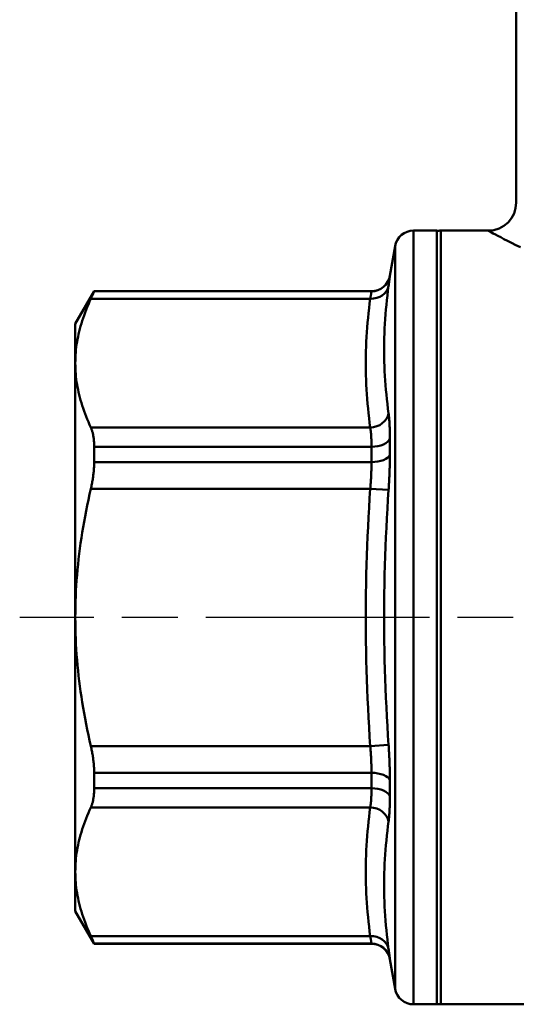
# Model space of a CAD drawing. Extents: x 4 to 2714, y -362 to 674.
# Drawn here: x 272 to 299, y -3 to 50 of the extents above; entities that cross this region are included whole.
import ezdxf

# ---------------------------------------------------------------- set-up
doc = ezdxf.new("R2010")
doc.units = 0
doc.linetypes.add('AM_ISO08W050', pattern=[18, 12, -1.5, 3, -1.5])
doc.layers.add('AM_0', color=7, linetype='CONTINUOUS', lineweight=50)
doc.layers.add('AM_7', color=4, linetype='AM_ISO08W050', lineweight=25)

# ---------------------------------------------------------------- blocks, each defined once
blk = doc.blocks.new('3371-34')
at = {"layer": 'AM_0'}
for p, q in [((-11.356, 36.741), (-11.356, 22.25)), ((-15.606, 20.75), (-16.867, 20.75)), ((-16.867, 20.75), (-16.867, -20.75)), ((-15.606, 20.75), (-15.606, -20.75)), ((-15.397, 20.75), (-15.397, -20.75)), ((-15.397, 20.75), (-12.856, 20.75)), ((-18.133, 18.326), (-17.852, 19.924)), ((-17.852, -19.924), (-17.852, 19.924)), ((-18.133, 18.326), (-18.133, 18.32)), ((-35.006, 15.75), (-33.996, 17.5)), ((-33.996, 17.494), (-33.996, 17.5)), ((-33.996, 17.5), (-19.118, 17.5)), ((-19.118, 17.494), (-33.996, 17.494)), ((-19.118, 17.494), (-19.118, 17.5)), ((-34.17, 17.093), (-19.185, 17.093)), ((-35.006, 13.64), (-35.006, 15.75)), ((-35.006, 0), (-35.006, 13.64)), ((-19.185, 10.187), (-34.17, 10.187)), ((-18.133, 9.592), (-18.133, 8.728)), ((-33.996, 8.334), (-33.996, 9.159)), ((-33.996, 9.159), (-19.118, 9.159)), ((-19.118, 8.334), (-19.118, 9.159)), ((-19.118, 8.334), (-33.996, 8.334)), ((-34.17, 6.906), (-19.185, 6.906)), ((-18.201, 6.839), (-19.185, 6.906)), ((-35.006, -13.64), (-35.006, 0)), ((-18.201, -6.839), (-19.185, -6.906)), ((-19.185, -6.906), (-34.17, -6.906)), ((-33.996, -9.159), (-33.996, -8.334)), ((-33.996, -8.334), (-19.118, -8.334)), ((-19.118, -9.159), (-19.118, -8.334)), ((-18.133, -8.728), (-18.133, -9.592)), ((-19.118, -9.159), (-33.996, -9.159)), ((-34.17, -10.187), (-19.185, -10.187)), ((-35.006, -15.75), (-35.006, -13.64)), ((-35.006, -15.75), (-33.996, -17.5)), ((-19.185, -17.093), (-34.17, -17.093)), ((-33.996, -17.5), (-33.996, -17.494)), ((-33.996, -17.494), (-19.118, -17.494)), ((-33.996, -17.5), (-19.118, -17.5)), ((-19.118, -17.5), (-19.118, -17.494)), ((-18.133, -18.32), (-18.133, -18.326)), ((-18.133, -18.326), (-17.852, -19.924)), ((-15.606, -20.75), (-16.867, -20.75)), ((-15.397, -20.75), (-7.02, -20.75))]:
    blk.add_line(p, q, dxfattribs=at)
at = {"layer": 'AM_0', "flags": 128}
for points in [[(-12.846, 20.739), (-12.836, 20.733), (-12.804, 20.716), (-12.753, 20.689), (-12.68, 20.65), (-12.587, 20.602), (-12.474, 20.542), (-12.341, 20.472), (-12.186, 20.391), (-12.012, 20.3), (-11.819, 20.2), (-11.608, 20.092), (-11.379, 19.976), (-11.134, 19.854)], [(-18.201, 17.787), (-18.195, 17.827), (-18.19, 17.866), (-18.185, 17.903), (-18.18, 17.939), (-18.176, 17.974), (-18.171, 18.007), (-18.167, 18.038), (-18.163, 18.068), (-18.16, 18.096), (-18.156, 18.123), (-18.153, 18.147), (-18.15, 18.171), (-18.148, 18.192), (-18.145, 18.212), (-18.143, 18.231), (-18.141, 18.247), (-18.139, 18.262), (-18.137, 18.275), (-18.136, 18.287), (-18.135, 18.297), (-18.134, 18.305), (-18.134, 18.312), (-18.133, 18.316), (-18.133, 18.32)], [(-34.17, 17.093), (-34.156, 17.123), (-34.143, 17.152), (-34.13, 17.181), (-34.117, 17.208), (-34.106, 17.234), (-34.094, 17.258), (-34.084, 17.282), (-34.074, 17.304), (-34.064, 17.325), (-34.055, 17.345), (-34.047, 17.364), (-34.04, 17.381), (-34.033, 17.398), (-34.026, 17.413), (-34.02, 17.426), (-34.015, 17.439), (-34.011, 17.45), (-34.007, 17.46), (-34.003, 17.469), (-34, 17.477), (-33.998, 17.483), (-33.997, 17.488), (-33.996, 17.491), (-33.996, 17.494)], [(-19.118, 17.494), (-19.118, 17.491), (-19.118, 17.488), (-19.119, 17.483), (-19.12, 17.476), (-19.121, 17.469), (-19.122, 17.46), (-19.124, 17.45), (-19.126, 17.439), (-19.128, 17.426), (-19.13, 17.413), (-19.132, 17.398), (-19.135, 17.381), (-19.138, 17.364), (-19.141, 17.345), (-19.145, 17.325), (-19.148, 17.304), (-19.152, 17.282), (-19.156, 17.258), (-19.16, 17.234), (-19.165, 17.208), (-19.17, 17.181), (-19.175, 17.152), (-19.18, 17.123), (-19.185, 17.093)], [(-18.201, 10.947), (-18.234, 11.199), (-18.265, 11.451), (-18.294, 11.703), (-18.32, 11.955), (-18.344, 12.207), (-18.365, 12.459), (-18.384, 12.711), (-18.4, 12.964), (-18.414, 13.217), (-18.425, 13.469), (-18.433, 13.722), (-18.439, 13.976), (-18.441, 14.229), (-18.441, 14.482), (-18.439, 14.736), (-18.433, 14.99), (-18.425, 15.243), (-18.414, 15.497), (-18.4, 15.751), (-18.384, 16.005), (-18.365, 16.26), (-18.344, 16.514), (-18.32, 16.768), (-18.293, 17.023), (-18.265, 17.277), (-18.234, 17.532), (-18.201, 17.787)], [(-34.17, 17.093), (-34.239, 16.942), (-34.304, 16.793), (-34.366, 16.645), (-34.426, 16.498), (-34.482, 16.351), (-34.535, 16.205), (-34.586, 16.06), (-34.634, 15.916), (-34.678, 15.772), (-34.72, 15.629), (-34.759, 15.486), (-34.795, 15.344), (-34.829, 15.202), (-34.859, 15.06), (-34.887, 14.918), (-34.912, 14.776), (-34.934, 14.635), (-34.953, 14.493), (-34.969, 14.352), (-34.982, 14.21), (-34.992, 14.068), (-35, 13.926), (-35.004, 13.783), (-35.006, 13.64)], [(-19.185, 17.093), (-19.219, 16.837), (-19.25, 16.582), (-19.278, 16.327), (-19.305, 16.071), (-19.328, 15.815), (-19.35, 15.56), (-19.369, 15.304), (-19.385, 15.048), (-19.399, 14.792), (-19.41, 14.536), (-19.418, 14.28), (-19.423, 14.024), (-19.426, 13.768), (-19.426, 13.512), (-19.423, 13.256), (-19.418, 13), (-19.41, 12.744), (-19.399, 12.488), (-19.385, 12.232), (-19.369, 11.976), (-19.35, 11.72), (-19.329, 11.464), (-19.305, 11.209), (-19.278, 10.953), (-19.25, 10.698), (-19.219, 10.442), (-19.185, 10.187)], [(-35.006, 13.64), (-35.004, 13.497), (-35, 13.354), (-34.992, 13.212), (-34.982, 13.07), (-34.969, 12.928), (-34.953, 12.787), (-34.934, 12.645), (-34.912, 12.503), (-34.887, 12.362), (-34.859, 12.22), (-34.829, 12.078), (-34.795, 11.936), (-34.759, 11.794), (-34.72, 11.651), (-34.678, 11.508), (-34.634, 11.364), (-34.586, 11.219), (-34.535, 11.074), (-34.482, 10.929), (-34.426, 10.782), (-34.366, 10.635), (-34.304, 10.487), (-34.239, 10.337), (-34.17, 10.187)], [(-18.133, 9.592), (-18.133, 9.661), (-18.134, 9.729), (-18.134, 9.797), (-18.135, 9.864), (-18.136, 9.929), (-18.137, 9.994), (-18.139, 10.057), (-18.141, 10.12), (-18.143, 10.181), (-18.145, 10.241), (-18.148, 10.3), (-18.15, 10.357), (-18.153, 10.414), (-18.156, 10.469), (-18.16, 10.523), (-18.163, 10.575), (-18.167, 10.627), (-18.171, 10.677), (-18.176, 10.725), (-18.18, 10.773), (-18.185, 10.819), (-18.19, 10.863), (-18.195, 10.906), (-18.201, 10.947)], [(-33.996, 9.159), (-33.996, 9.211), (-33.997, 9.262), (-33.998, 9.312), (-34, 9.362), (-34.003, 9.411), (-34.007, 9.46), (-34.011, 9.508), (-34.015, 9.555), (-34.02, 9.601), (-34.026, 9.647), (-34.033, 9.692), (-34.04, 9.736), (-34.047, 9.779), (-34.055, 9.821), (-34.064, 9.863), (-34.074, 9.903), (-34.084, 9.942), (-34.094, 9.981), (-34.106, 10.018), (-34.117, 10.054), (-34.13, 10.089), (-34.143, 10.123), (-34.156, 10.156), (-34.17, 10.187)], [(-19.185, 10.187), (-19.18, 10.156), (-19.175, 10.123), (-19.17, 10.089), (-19.165, 10.054), (-19.16, 10.019), (-19.156, 9.982), (-19.152, 9.944), (-19.148, 9.905), (-19.145, 9.865), (-19.141, 9.824), (-19.138, 9.782), (-19.135, 9.739), (-19.132, 9.696), (-19.13, 9.651), (-19.128, 9.606), (-19.126, 9.559), (-19.124, 9.512), (-19.122, 9.464), (-19.121, 9.415), (-19.12, 9.365), (-19.119, 9.315), (-19.118, 9.263), (-19.118, 9.212), (-19.118, 9.159)], [(-18.201, 6.839), (-18.195, 6.921), (-18.19, 7.003), (-18.185, 7.085), (-18.18, 7.167), (-18.176, 7.248), (-18.171, 7.33), (-18.167, 7.411), (-18.163, 7.492), (-18.16, 7.573), (-18.156, 7.654), (-18.153, 7.734), (-18.15, 7.813), (-18.148, 7.892), (-18.145, 7.971), (-18.143, 8.05), (-18.141, 8.127), (-18.139, 8.205), (-18.137, 8.282), (-18.136, 8.358), (-18.135, 8.433), (-18.134, 8.508), (-18.134, 8.582), (-18.133, 8.656), (-18.133, 8.728)], [(-34.17, 6.906), (-34.156, 6.968), (-34.143, 7.03), (-34.13, 7.092), (-34.117, 7.154), (-34.106, 7.216), (-34.094, 7.278), (-34.084, 7.339), (-34.074, 7.401), (-34.064, 7.463), (-34.055, 7.524), (-34.047, 7.585), (-34.04, 7.645), (-34.033, 7.706), (-34.026, 7.766), (-34.02, 7.825), (-34.015, 7.884), (-34.011, 7.943), (-34.007, 8), (-34.003, 8.058), (-34, 8.115), (-33.998, 8.171), (-33.997, 8.226), (-33.996, 8.281), (-33.996, 8.334)], [(-19.118, 8.334), (-19.118, 8.28), (-19.118, 8.224), (-19.119, 8.168), (-19.12, 8.111), (-19.121, 8.054), (-19.122, 7.997), (-19.124, 7.938), (-19.126, 7.88), (-19.128, 7.821), (-19.13, 7.762), (-19.132, 7.702), (-19.135, 7.642), (-19.138, 7.582), (-19.141, 7.521), (-19.145, 7.461), (-19.148, 7.399), (-19.152, 7.338), (-19.156, 7.277), (-19.16, 7.215), (-19.165, 7.153), (-19.17, 7.091), (-19.175, 7.029), (-19.18, 6.967), (-19.185, 6.906)], [(-34.17, 6.906), (-34.239, 6.605), (-34.304, 6.307), (-34.366, 6.01), (-34.426, 5.716), (-34.482, 5.423), (-34.535, 5.131), (-34.586, 4.841), (-34.634, 4.552), (-34.678, 4.265), (-34.72, 3.978), (-34.759, 3.692), (-34.795, 3.408), (-34.829, 3.123), (-34.859, 2.839), (-34.887, 2.556), (-34.912, 2.273), (-34.934, 1.99), (-34.953, 1.707), (-34.969, 1.423), (-34.982, 1.14), (-34.992, 0.856), (-35, 0.571), (-35.004, 0.286), (-35.006, 0)], [(-19.185, 6.906), (-19.219, 6.395), (-19.25, 5.884), (-19.278, 5.373), (-19.305, 4.862), (-19.328, 4.351), (-19.35, 3.84), (-19.369, 3.328), (-19.385, 2.816), (-19.399, 2.304), (-19.41, 1.792), (-19.418, 1.28), (-19.423, 0.768), (-19.426, 0.256), (-19.426, -0.256), (-19.423, -0.768), (-19.418, -1.28), (-19.41, -1.792), (-19.399, -2.304), (-19.385, -2.816), (-19.369, -3.328), (-19.35, -3.84), (-19.329, -4.351), (-19.305, -4.862), (-19.278, -5.373), (-19.25, -5.884), (-19.219, -6.395), (-19.185, -6.906)], [(-18.201, -6.839), (-18.234, -6.333), (-18.265, -5.827), (-18.294, -5.32), (-18.32, -4.814), (-18.344, -4.307), (-18.365, -3.801), (-18.384, -3.294), (-18.4, -2.787), (-18.414, -2.281), (-18.425, -1.774), (-18.433, -1.267), (-18.439, -0.76), (-18.441, -0.253), (-18.441, 0.253), (-18.439, 0.76), (-18.433, 1.267), (-18.425, 1.774), (-18.414, 2.281), (-18.4, 2.787), (-18.384, 3.294), (-18.365, 3.801), (-18.344, 4.307), (-18.32, 4.814), (-18.293, 5.32), (-18.265, 5.827), (-18.234, 6.333), (-18.201, 6.839)], [(-35.006, 0), (-35.004, -0.286), (-35, -0.571), (-34.992, -0.856), (-34.982, -1.14), (-34.969, -1.423), (-34.953, -1.707), (-34.934, -1.99), (-34.912, -2.273), (-34.887, -2.556), (-34.859, -2.839), (-34.829, -3.123), (-34.795, -3.408), (-34.759, -3.692), (-34.72, -3.978), (-34.678, -4.265), (-34.634, -4.552), (-34.586, -4.841), (-34.535, -5.131), (-34.482, -5.423), (-34.426, -5.716), (-34.366, -6.01), (-34.304, -6.307), (-34.239, -6.605), (-34.17, -6.906)], [(-18.133, -8.728), (-18.133, -8.656), (-18.134, -8.582), (-18.134, -8.508), (-18.135, -8.433), (-18.136, -8.358), (-18.137, -8.282), (-18.139, -8.205), (-18.141, -8.128), (-18.143, -8.05), (-18.145, -7.971), (-18.148, -7.893), (-18.15, -7.813), (-18.153, -7.734), (-18.156, -7.654), (-18.16, -7.573), (-18.163, -7.492), (-18.167, -7.411), (-18.171, -7.33), (-18.176, -7.248), (-18.18, -7.167), (-18.185, -7.085), (-18.19, -7.003), (-18.195, -6.921), (-18.201, -6.839)], [(-33.996, -8.334), (-33.996, -8.281), (-33.997, -8.226), (-33.998, -8.171), (-34, -8.115), (-34.003, -8.058), (-34.007, -8), (-34.011, -7.943), (-34.015, -7.884), (-34.02, -7.825), (-34.026, -7.766), (-34.033, -7.706), (-34.04, -7.645), (-34.047, -7.585), (-34.055, -7.524), (-34.064, -7.463), (-34.074, -7.401), (-34.084, -7.339), (-34.094, -7.278), (-34.106, -7.216), (-34.117, -7.154), (-34.13, -7.092), (-34.143, -7.03), (-34.156, -6.968), (-34.17, -6.906)], [(-19.185, -6.906), (-19.18, -6.967), (-19.175, -7.029), (-19.17, -7.091), (-19.165, -7.153), (-19.16, -7.215), (-19.156, -7.277), (-19.152, -7.338), (-19.148, -7.399), (-19.145, -7.461), (-19.141, -7.521), (-19.138, -7.582), (-19.135, -7.642), (-19.132, -7.702), (-19.13, -7.762), (-19.128, -7.821), (-19.126, -7.88), (-19.124, -7.938), (-19.122, -7.997), (-19.121, -8.054), (-19.12, -8.111), (-19.119, -8.168), (-19.118, -8.224), (-19.118, -8.28), (-19.118, -8.334)], [(-34.17, -10.187), (-34.156, -10.156), (-34.143, -10.123), (-34.13, -10.089), (-34.117, -10.054), (-34.106, -10.018), (-34.094, -9.981), (-34.084, -9.942), (-34.074, -9.903), (-34.064, -9.863), (-34.055, -9.821), (-34.047, -9.779), (-34.04, -9.736), (-34.033, -9.692), (-34.026, -9.647), (-34.02, -9.601), (-34.015, -9.555), (-34.011, -9.508), (-34.007, -9.46), (-34.003, -9.411), (-34, -9.362), (-33.998, -9.312), (-33.997, -9.262), (-33.996, -9.211), (-33.996, -9.159)], [(-19.118, -9.159), (-19.118, -9.212), (-19.118, -9.263), (-19.119, -9.315), (-19.12, -9.365), (-19.121, -9.415), (-19.122, -9.464), (-19.124, -9.512), (-19.126, -9.559), (-19.128, -9.606), (-19.13, -9.651), (-19.132, -9.696), (-19.135, -9.739), (-19.138, -9.782), (-19.141, -9.824), (-19.145, -9.865), (-19.148, -9.905), (-19.152, -9.944), (-19.156, -9.982), (-19.16, -10.019), (-19.165, -10.054), (-19.17, -10.089), (-19.175, -10.123), (-19.18, -10.156), (-19.185, -10.187)], [(-18.201, -10.947), (-18.195, -10.906), (-18.19, -10.863), (-18.185, -10.819), (-18.18, -10.773), (-18.176, -10.725), (-18.171, -10.677), (-18.167, -10.627), (-18.163, -10.575), (-18.16, -10.523), (-18.156, -10.469), (-18.153, -10.414), (-18.15, -10.357), (-18.148, -10.3), (-18.145, -10.241), (-18.143, -10.181), (-18.141, -10.12), (-18.139, -10.057), (-18.137, -9.994), (-18.136, -9.929), (-18.135, -9.864), (-18.134, -9.797), (-18.134, -9.729), (-18.133, -9.661), (-18.133, -9.592)], [(-34.17, -10.187), (-34.239, -10.337), (-34.304, -10.487), (-34.366, -10.635), (-34.426, -10.782), (-34.482, -10.929), (-34.535, -11.074), (-34.586, -11.219), (-34.634, -11.364), (-34.678, -11.508), (-34.72, -11.651), (-34.759, -11.794), (-34.795, -11.936), (-34.829, -12.078), (-34.859, -12.22), (-34.887, -12.362), (-34.912, -12.503), (-34.934, -12.645), (-34.953, -12.787), (-34.969, -12.928), (-34.982, -13.07), (-34.992, -13.212), (-35, -13.354), (-35.004, -13.497), (-35.006, -13.64)], [(-19.185, -10.187), (-19.219, -10.442), (-19.25, -10.698), (-19.278, -10.953), (-19.305, -11.209), (-19.329, -11.464), (-19.35, -11.72), (-19.369, -11.976), (-19.385, -12.232), (-19.399, -12.488), (-19.41, -12.744), (-19.418, -13), (-19.423, -13.256), (-19.426, -13.512), (-19.426, -13.768), (-19.423, -14.024), (-19.418, -14.28), (-19.41, -14.536), (-19.399, -14.792), (-19.385, -15.048), (-19.369, -15.304), (-19.35, -15.56), (-19.329, -15.815), (-19.305, -16.071), (-19.278, -16.327), (-19.25, -16.582), (-19.219, -16.837), (-19.185, -17.093)], [(-18.201, -17.787), (-18.234, -17.532), (-18.265, -17.277), (-18.294, -17.023), (-18.32, -16.768), (-18.344, -16.514), (-18.365, -16.26), (-18.384, -16.005), (-18.4, -15.751), (-18.414, -15.497), (-18.425, -15.243), (-18.433, -14.99), (-18.439, -14.736), (-18.441, -14.482), (-18.441, -14.229), (-18.439, -13.976), (-18.433, -13.722), (-18.425, -13.469), (-18.414, -13.217), (-18.4, -12.964), (-18.384, -12.711), (-18.365, -12.459), (-18.344, -12.207), (-18.32, -11.955), (-18.294, -11.703), (-18.265, -11.451), (-18.234, -11.199), (-18.201, -10.947)], [(-35.006, -13.64), (-35.004, -13.783), (-35, -13.926), (-34.992, -14.068), (-34.982, -14.21), (-34.969, -14.352), (-34.953, -14.493), (-34.934, -14.635), (-34.912, -14.776), (-34.887, -14.918), (-34.859, -15.06), (-34.829, -15.202), (-34.795, -15.344), (-34.759, -15.486), (-34.72, -15.629), (-34.678, -15.772), (-34.634, -15.916), (-34.586, -16.06), (-34.535, -16.205), (-34.482, -16.351), (-34.426, -16.498), (-34.366, -16.645), (-34.304, -16.793), (-34.239, -16.942), (-34.17, -17.093)], [(-33.996, -17.494), (-33.996, -17.491), (-33.997, -17.488), (-33.998, -17.483), (-34, -17.477), (-34.003, -17.469), (-34.007, -17.46), (-34.011, -17.45), (-34.015, -17.439), (-34.02, -17.426), (-34.026, -17.413), (-34.033, -17.398), (-34.04, -17.381), (-34.047, -17.364), (-34.055, -17.345), (-34.064, -17.325), (-34.074, -17.304), (-34.084, -17.282), (-34.094, -17.258), (-34.106, -17.234), (-34.117, -17.208), (-34.13, -17.181), (-34.143, -17.152), (-34.156, -17.123), (-34.17, -17.093)], [(-19.185, -17.093), (-19.18, -17.123), (-19.175, -17.152), (-19.17, -17.181), (-19.165, -17.208), (-19.16, -17.234), (-19.156, -17.258), (-19.152, -17.282), (-19.148, -17.304), (-19.145, -17.325), (-19.141, -17.345), (-19.138, -17.364), (-19.135, -17.381), (-19.132, -17.398), (-19.13, -17.413), (-19.128, -17.426), (-19.126, -17.439), (-19.124, -17.45), (-19.122, -17.46), (-19.121, -17.469), (-19.12, -17.476), (-19.119, -17.483), (-19.118, -17.488), (-19.118, -17.491), (-19.118, -17.494)], [(-18.133, -18.32), (-18.133, -18.316), (-18.134, -18.312), (-18.134, -18.305), (-18.135, -18.297), (-18.136, -18.287), (-18.137, -18.275), (-18.139, -18.262), (-18.141, -18.247), (-18.143, -18.231), (-18.145, -18.212), (-18.148, -18.192), (-18.15, -18.171), (-18.153, -18.147), (-18.156, -18.123), (-18.16, -18.096), (-18.163, -18.068), (-18.167, -18.038), (-18.171, -18.007), (-18.176, -17.974), (-18.18, -17.939), (-18.185, -17.903), (-18.19, -17.866), (-18.195, -17.827), (-18.201, -17.787)]]:
    blk.add_lwpolyline(points, dxfattribs=at)
at = {"layer": 'AM_0'}
for centre, radius, start, end in [((-12.856, 22.25), 1.5, 270, 0), ((-16.867, 19.75), 1, 90, 170), ((-15.397, 19.25), 1.5, 90, 97.9957), ((-19.118, 18.5), 1, 270, 350), ((-19.118, -18.5), 1, 10, 90), ((-16.867, -19.75), 1, 190, 270), ((-15.397, -19.25), 1.5, 262.0043, 270)]:
    blk.add_arc(centre, radius, start, end, dxfattribs=at)
for centre, major_axis, ratio, start_param, end_param in [((-19.118, 18.493), (1, 0), 0.99963, 4.712389, 6.108652), ((-19.185, 17.959), (0.991, -0.133), 0.864076, 4.828016, 6.237575), ((-19.185, 11.053), (0.991, 0.133), 0.864076, 4.596762, 6.006321), ((-19.118, 9.683), (1, 0), 0.52338, 4.712389, 6.108652), ((-19.118, 8.811), (1, 0), 0.476249, 4.712389, 6.108652), ((-19.118, -8.811), (1, 0), 0.476249, 0.174533, 1.570796), ((-19.118, -9.683), (1, 0), 0.52338, 0.174533, 1.570796), ((-19.185, -11.053), (0.991, -0.133), 0.864076, 0.276864, 1.686423), ((-19.185, -17.959), (0.991, 0.133), 0.864076, 0.045611, 1.455169), ((-19.118, -18.493), (1, 0), 0.99963, 0.174533, 1.570796)]:
    blk.add_ellipse(centre, major_axis=major_axis, ratio=ratio, start_param=start_param, end_param=end_param, dxfattribs=at)
at = {"layer": 'AM_7'}
blk.add_line((37.989, 0), (-37.989, 0), dxfattribs=at)

msp = doc.modelspace()

# ---------------------------------------------------------------- block references
at = {"layer": 'AM_0'}
msp.add_blockref('3371-34', (309.871, 17.587), dxfattribs=at)

doc.saveas('drawing.dxf')
